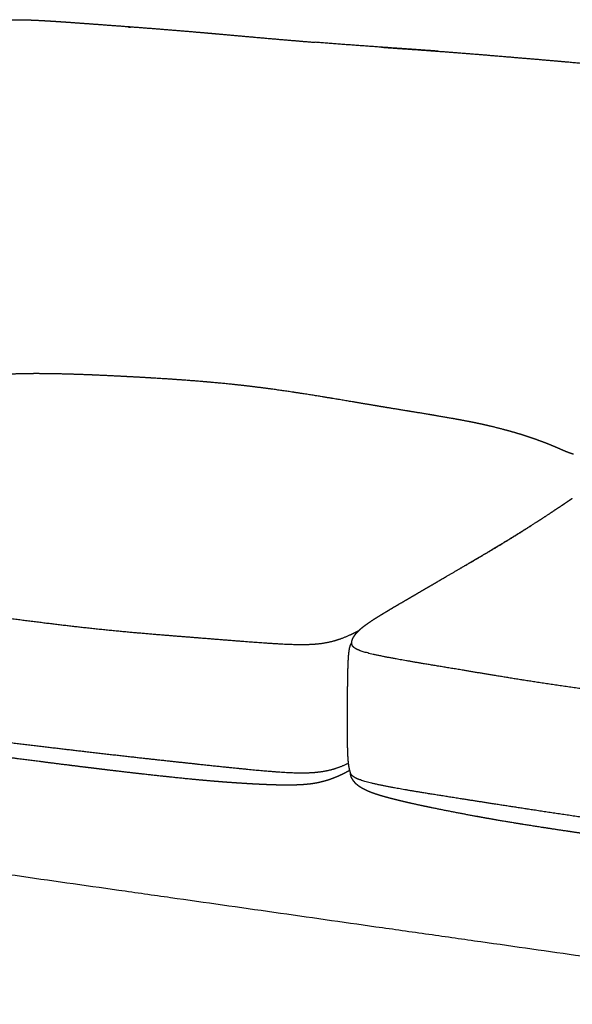
# Model space of a CAD drawing. Units: millimetres. Extents: x 0 to 2842, y 0 to 4019.
# Drawn here: x 793 to 1098, y 814 to 1358 of the extents above; entities that cross this region are included whole.
import ezdxf

# ---------------------------------------------------------------- set-up
doc = ezdxf.new("R2010")
doc.units = ezdxf.units.MM
doc.layers.add('2033 Ej220 Sofa 3-seater 67', color=7, linetype='Continuous', true_color=0x000000)

msp = doc.modelspace()

# ---------------------------------------------------------------- linework, layer by layer
at = {"layer": '2033 Ej220 Sofa 3-seater 67', "color": 178, "lineweight": -3, "true_color": 0x000000}
for points, weights, knots in [([(776.83, 1354.49), (777.37, 1354.96), (777.93, 1355.35), (779.29, 1356.1), (780.07, 1356.4), (781.61, 1356.85), (782.4, 1357.01), (783.7, 1357.22), (784.24, 1357.29), (787.34, 1357.63), (790.31, 1357.67), (792.86, 1357.64)], [5508.41982363, 5508.17446723, 5507.90192626, 5507.18535717, 5506.74729112, 5505.83813771, 5505.36094973, 5504.5517283, 5504.21112006, 5502.23686127, 5500.25947137, 5498.55045993], [0, 0, 0, 0, 3.746638, 3.746638, 8.215017, 8.215017, 12.487831, 12.487831, 15.468621, 15.468621, 29.84152, 29.84152, 29.84152, 29.84152]), ([(792.86, 1357.64), (796.68, 1357.61), (801.16, 1357.41), (806.13, 1357.14), (807.51, 1357.07), (811.47, 1356.83), (813.78, 1356.68), (817.32, 1356.44), (818.64, 1356.35), (821.34, 1356.16), (822.95, 1356.05), (828.27, 1355.67), (832.14, 1355.38), (836.39, 1355.07)], [5498.55045993, 5495.98027161, 5492.91254472, 5489.49647636, 5488.54956898, 5485.81758511, 5484.21597118, 5481.76217573, 5480.84983352, 5478.97479251, 5477.85792133, 5474.16086267, 5471.46740394, 5468.49907106], [0, 0, 0, 0, 26.7029, 26.7029, 35.161395, 35.161395, 48.241704, 48.241704, 55.96996, 55.96996, 64.108533, 64.108533, 79.605014, 79.605014, 79.605014, 79.605014]), ([(836.39, 1355.07), (844.81, 1354.44), (853.22, 1353.83), (870.95, 1352.47), (880.18, 1351.73), (889.32, 1350.95)], [5468.49907106, 5462.62121239, 5456.73416653, 5444.36541354, 5437.9452134, 5431.62559987], [0, 0, 0, 0, 45.56233, 45.56233, 96.079799, 96.079799, 96.079799, 96.079799]), ([(904.51, 1349.62), (913.27, 1348.84), (922.72, 1347.99), (940.63, 1346.44), (948.41, 1345.78), (956.2, 1345.16)], [5421.14760313, 5415.11171247, 5408.60661471, 5396.20193489, 5390.79045921, 5385.34009633], [0, 0, 0, 0, 52.317133, 52.317133, 92.473927, 92.473927, 92.473927, 92.473927]), ([(992.79, 1342.46), (997.38, 1342.14), (1002.47, 1341.78), (1013.92, 1340.98), (1019.22, 1340.6), (1023.97, 1340.25)], [5359.62458593, 5356.39459278, 5352.81692551, 5344.77302015, 5341.05024851, 5337.73227386], [0, 0, 0, 0, 26.748048, 26.748048, 54.855245, 54.855245, 54.855245, 54.855245]), ([(1023.97, 1340.25), (1033.43, 1339.56), (1043.03, 1338.8), (1061.59, 1337.27), (1070.46, 1336.52), (1079.38, 1335.76)], [5337.73227386, 5331.1313429, 5324.46402126, 5311.59187885, 5305.44625539, 5299.24417566], [0, 0, 0, 0, 50.645039, 50.645039, 96.492022, 96.492022, 96.492022, 96.492022]), ([(1079.38, 1335.76), (1087.08, 1335.1), (1094.31, 1334.49), (1105.41, 1333.48), (1109.35, 1333.1), (1115.16, 1332.49), (1117.47, 1332.23), (1121.75, 1331.71), (1123.8, 1331.45), (1125.74, 1331.16)], [5299.24417566, 5293.89502616, 5288.86724788, 5281.13841566, 5278.39084702, 5274.33216044, 5272.7160749, 5269.72237471, 5268.28756966, 5266.9321541], [0, 0, 0, 0, 33.252344, 33.252344, 54.66891, 54.66891, 68.531821, 68.531821, 80.041222, 80.041222, 80.041222, 80.041222]), ([(797.16, 1162.13), (794.21, 1162.09), (791.26, 1162.01), (785.42, 1161.75), (782.5, 1161.58), (779.63, 1161.35), (777.31, 1161.17), (774.99, 1160.94), (770.43, 1160.41), (768.12, 1160.09), (765.9, 1159.72)], [5425.02427147, 5427.22475423, 5429.48488611, 5434.07151711, 5436.4271339, 5438.81150212, 5440.7343915, 5442.70749994, 5446.68270151, 5448.74718059, 5450.82693874], [0, 0, 0, 0, 16.266989, 16.266989, 32.516728, 32.516728, 32.516728, 45.663947, 45.663947, 58.759854, 58.759854, 58.759854, 58.759854]), ([(853.62, 1160.43), (849.44, 1160.66), (845.26, 1160.87), (836.9, 1161.26), (832.72, 1161.44), (824.38, 1161.75), (820.21, 1161.88), (811.93, 1162.08), (807.81, 1162.15), (803.72, 1162.16)], [5387.41982327, 5390.16547226, 5392.87247538, 5398.24850225, 5400.91773241, 5406.28633558, 5408.9868036, 5414.5030519, 5417.32760482, 5420.24264213], [0, 0, 0, 0, 22.268765, 22.268765, 44.538054, 44.538054, 66.808796, 66.808796, 89.061756, 89.061756, 89.061756, 89.061756]), ([(921.67, 1154.97), (916.12, 1155.64), (910.54, 1156.24), (899.42, 1157.31), (893.85, 1157.79), (882.73, 1158.65), (877.17, 1159.04), (866.05, 1159.75), (860.49, 1160.07), (854.92, 1160.36)], [5340.66028707, 5344.55935678, 5348.46358137, 5356.22144589, 5360.09565515, 5367.77887017, 5371.59754377, 5379.1534746, 5382.89226623, 5386.56445506], [0, 0, 0, 0, 29.679127, 29.679127, 59.363981, 59.363981, 89.070893, 89.070893, 118.779146, 118.779146, 118.779146, 118.779146]), ([(988.49, 1144.64), (982.93, 1145.57), (977.36, 1146.51), (966.24, 1148.38), (960.69, 1149.3), (949.57, 1151.08), (944.02, 1151.93), (932.91, 1153.53), (927.35, 1154.28), (921.8, 1154.95)], [5293.16014451, 5297.21894486, 5301.23776751, 5309.21205064, 5313.16846313, 5321.04283055, 5324.96148799, 5332.77455899, 5336.68110759, 5340.57047151], [0, 0, 0, 0, 29.625996, 29.625996, 59.252384, 59.252384, 88.880077, 88.880077, 118.480137, 118.480137, 118.480137, 118.480137]), ([(1040.83, 1135.75), (1036.56, 1136.59), (1032.26, 1137.36), (1023.77, 1138.83), (1019.54, 1139.54), (1011.1, 1140.93), (1006.89, 1141.61), (998.5, 1142.98), (994.32, 1143.66), (990.13, 1144.36)], [5256.01761429, 5258.7929136, 5261.68082615, 5267.53866564, 5270.53770427, 5276.60744941, 5279.67811038, 5285.82696486, 5288.90484088, 5291.959754], [0, 0, 0, 0, 22.19758, 22.19758, 44.467602, 44.467602, 66.737757, 66.737757, 89.008169, 89.008169, 89.008169, 89.008169]), ([(1073.72, 1127.35), (1071.41, 1128.11), (1069.08, 1128.83), (1066.77, 1129.51), (1063.6, 1130.44), (1060.4, 1131.31), (1054.05, 1132.92), (1050.86, 1133.66), (1047.68, 1134.35)], [5236.63306677, 5237.82616929, 5239.07838345, 5240.35846324, 5242.11443665, 5243.95236402, 5247.71377024, 5249.65828348, 5251.64710131], [0, 0, 0, 0, 12.015953, 12.015953, 12.015953, 28.489452, 28.489452, 44.979344, 44.979344, 44.979344, 44.979344]), ([(1086.33, 1122.72), (1085.29, 1123.14), (1084.23, 1123.57), (1082.14, 1124.38), (1081.08, 1124.77), (1077.94, 1125.93), (1075.82, 1126.66), (1073.72, 1127.35)], [5230.83684688, 5231.22125156, 5231.65002269, 5232.54482885, 5233.02107408, 5234.48782443, 5235.54807985, 5236.63306677], [0, 0, 0, 0, 5.47636, 5.47636, 10.964524, 10.964524, 21.91407, 21.91407, 21.91407, 21.91407]), ([(1089.04, 1121.58), (1088.45, 1121.83), (1087.86, 1122.08), (1087.27, 1122.33), (1086.96, 1122.46), (1086.64, 1122.59), (1086.33, 1122.72)], [5229.94297566, 5230.11163386, 5230.30126248, 5230.50375173, 5230.61094104, 5230.72216812, 5230.83684688], [0, 0, 0, 0, 3.080756, 3.080756, 3.080756, 4.70748, 4.70748, 4.70748, 4.70748]), ([(1092.84, 1119.93), (1092.09, 1120.26), (1091.32, 1120.6), (1090.57, 1120.92), (1090.06, 1121.14), (1089.55, 1121.36), (1089.04, 1121.58)], [5229.21884539, 5229.26718266, 5229.39179645, 5229.55553334, 5229.66636823, 5229.79794922, 5229.94297566], [0, 0, 0, 0, 3.939075, 3.939075, 3.939075, 6.588631, 6.588631, 6.588631, 6.588631]), ([(1097.32, 1118.17), (1097.04, 1118.26), (1096.79, 1118.35), (1096.23, 1118.54), (1095.96, 1118.64), (1095.69, 1118.75), (1094.75, 1119.11), (1093.78, 1119.52), (1092.84, 1119.93)], [5230.23443, 5230.07480316, 5229.93830891, 5229.68439746, 5229.58156966, 5229.49728807, 5229.21253458, 5229.15852326, 5229.21884539], [0, 0, 0, 0, 1.457059, 1.457059, 2.875896, 2.875896, 2.875896, 7.799332, 7.799332, 7.799332, 7.799332]), ([(1099.01, 1117.62), (1098.8, 1117.68), (1098.57, 1117.76), (1098.35, 1117.83), (1098.02, 1117.94), (1097.66, 1118.05), (1097.32, 1118.17)], [5231.34926446, 5231.18273177, 5231.02168407, 5230.87523905, 5230.65015123, 5230.4324098, 5230.23443], [0, 0, 0, 0, 1.218587, 1.218587, 1.218587, 3.088318, 3.088318, 3.088318, 3.088318]), ([(1078.22, 1079.98), (1080.11, 1081.19), (1082, 1082.42), (1085.72, 1084.86), (1087.56, 1086.08), (1090.28, 1087.89), (1091.18, 1088.49), (1093.04, 1089.75), (1093.91, 1090.34), (1095.8, 1091.62), (1097.24, 1092.6), (1098.34, 1093.36)], [5031.52807848, 5039.14342513, 5046.76166422, 5061.95095391, 5069.52570526, 5080.87573256, 5084.63833757, 5092.51887868, 5096.26248007, 5104.46324367, 5110.81233115, 5116.0319027], [0, 0, 0, 0, 24.829613, 24.829613, 49.472125, 49.472125, 61.681944, 61.681944, 75.018907, 75.018907, 94.105693, 94.105693, 94.105693, 94.105693]), ([(1041.78, 1057.8), (1044.57, 1059.44), (1047.66, 1061.26), (1053.82, 1064.93), (1056.92, 1066.79), (1066.47, 1072.58), (1072.57, 1076.36), (1078.22, 1079.98)], [4900.02138682, 4909.28065454, 4919.69550342, 4940.92229952, 4951.77697379, 4986.11616649, 5008.97238095, 5031.52807848], [0, 0, 0, 0, 44.15259, 44.15259, 80.949558, 80.949558, 148.773683, 148.773683, 148.773683, 148.773683]), ([(1019.23, 1044.61), (1021.11, 1045.71), (1023.24, 1046.95), (1026.44, 1048.82), (1028.09, 1049.78), (1033.71, 1053.07), (1037.95, 1055.55), (1041.78, 1057.8)], [4831.33948707, 4836.15737282, 4842.16793395, 4851.46911696, 4856.42612475, 4873.68689929, 4887.37486798, 4900.02138682], [0, 0, 0, 0, 16.733448, 16.733448, 34.173327, 34.173327, 79.81742, 79.81742, 79.81742, 79.81742]), ([(1006.14, 1036.99), (1007.02, 1037.5), (1007.91, 1038.03), (1009.64, 1039.03), (1010.57, 1039.58), (1012.63, 1040.77), (1013.8, 1041.46), (1016.41, 1042.98), (1017.78, 1043.77), (1019.23, 1044.61)], [4798.03531695, 4800.26244449, 4802.53776496, 4806.93346853, 4809.30745551, 4814.54605446, 4817.527046, 4824.17365329, 4827.64559848, 4831.33948707], [0, 0, 0, 0, 11.33525, 11.33525, 21.44815, 21.44815, 31.14306, 31.14306, 40.418775, 40.418775, 40.418775, 40.418775]), ([(984.19, 1023.46), (985.56, 1024.46), (987.04, 1025.46), (989.77, 1027.22), (991.15, 1028.08), (992.58, 1028.96), (992.86, 1029.13), (993.18, 1029.32), (993.87, 1029.74), (994.24, 1029.97), (995.63, 1030.8), (996.61, 1031.39), (997.58, 1031.97), (1000.3, 1033.58), (1003.16, 1035.25), (1006.14, 1036.99)], [4740.87382662, 4744.63204244, 4748.63273022, 4755.89337483, 4759.50722013, 4763.24649504, 4763.9750115, 4764.81361772, 4766.61512064, 4767.57009615, 4771.17279626, 4773.69903071, 4776.20561451, 4783.19741093, 4790.47180745, 4798.03531695], [0, 0, 0, 0, 13.947344, 13.947344, 26.814551, 26.814551, 26.814551, 30.649409, 30.649409, 34.098663, 34.098663, 42.410273, 42.410273, 42.410273, 68.805473, 68.805473, 68.805473, 68.805473]), ([(977.6, 1016.95), (977.73, 1017.16), (977.87, 1017.39), (978.12, 1017.76), (978.26, 1017.95), (978.69, 1018.52), (979.01, 1018.9), (979.32, 1019.25), (979.89, 1019.88), (980.5, 1020.47), (981.75, 1021.57), (982.43, 1022.13), (983.1, 1022.64)], [4722.23566597, 4722.5357781, 4722.92845349, 4723.63653765, 4724.02850739, 4725.28034585, 4726.21852489, 4727.12506356, 4728.78734186, 4730.55882436, 4734.1021169, 4736.00835459, 4737.86046283], [0, 0, 0, 0, 1.439792, 1.439792, 2.97209, 2.97209, 6.424764, 6.424764, 6.424764, 12.688817, 12.688817, 19.467958, 19.467958, 19.467958, 19.467958]), ([(976.43, 1014.07), (976.48, 1014.49), (976.61, 1014.93), (976.8, 1015.41), (976.81, 1015.42), (976.81, 1015.43), (976.81, 1015.44), (977.01, 1015.91), (977.26, 1016.4), (977.6, 1016.95)], [4716.5068397, 4717.58388487, 4718.64358586, 4719.62743313, 4719.64515132, 4719.66284569, 4719.68051558, 4720.62426128, 4721.47845329, 4722.23566597], [0, 0, 0, 0, 3.714369, 3.714369, 3.714369, 3.781103, 3.781103, 3.781103, 7.329053, 7.329053, 7.329053, 7.329053]), ([(974.62, 1005.59), (974.67, 1006.16), (974.71, 1006.76), (974.84, 1008), (974.92, 1008.7), (975.02, 1009.34), (975.16, 1010.3), (975.34, 1011.12), (975.58, 1011.83)], [4718.25400988, 4718.13213394, 4718.0252233, 4717.88664452, 4717.85711258, 4717.94918489, 4718.08575802, 4718.47616375, 4719.40988092], [0, 0, 0, 0, 2.565338, 2.565338, 5.433415, 5.433415, 5.433415, 9.505633, 9.505633, 9.505633, 9.505633]), ([(975.58, 1011.83), (975.77, 1012.41), (975.98, 1012.85), (976.24, 1013.33), (976.32, 1013.46), (976.4, 1013.59)], [4719.40988092, 4720.17316728, 4721.21268234, 4722.57082563, 4722.96519864, 4723.3690208], [0, 0, 0, 0, 3.624351, 3.624351, 5.000956, 5.000956, 5.000956, 5.000956]), ([(976.66, 1012.25), (976.63, 1012.31), (976.61, 1012.38), (976.58, 1012.46), (976.57, 1012.51), (976.53, 1012.63), (976.51, 1012.72), (976.45, 1012.96), (976.43, 1013.13), (976.39, 1013.54), (976.4, 1013.8), (976.43, 1014.07)], [4712.43467645, 4712.40282432, 4712.47614131, 4712.58244143, 4712.6539237, 4712.87747333, 4713.06953398, 4713.61727118, 4714.05737326, 4715.1399239, 4715.83289013, 4716.5068397], [0, 0, 0, 0, 0.254562, 0.254562, 0.529007, 0.529007, 1.144085, 1.144085, 2.55884, 2.55884, 4.939682, 4.939682, 4.939682, 4.939682]), ([(974.21, 993.32), (974.24, 995.2), (974.28, 997.2), (974.36, 1000.08), (974.4, 1001.13), (974.48, 1003.21), (974.55, 1004.48), (974.62, 1005.59)], [4722.26982844, 4721.57305245, 4720.84649084, 4719.85681741, 4719.50828641, 4718.85753349, 4718.48740315, 4718.25400988], [0, 0, 0, 0, 8.536809, 8.536809, 13.10876, 13.10876, 18.072452, 18.072452, 18.072452, 18.072452]), ([(974.08, 977.79), (974.09, 980.42), (974.1, 983.05), (974.14, 988.21), (974.17, 990.75), (974.21, 993.32)], [4728.28105651, 4727.23022616, 4726.1923827, 4724.19241019, 4723.22138392, 4722.26982844], [0, 0, 0, 0, 11.827091, 11.827091, 23.132201, 23.132201, 23.132201, 23.132201]), ([(974.06, 963.04), (974.05, 965.43), (974.05, 967.79), (974.06, 972.7), (974.07, 975.25), (974.08, 977.79)], [4734.19216715, 4733.23917488, 4732.28997815, 4730.32140405, 4729.29789655, 4728.28105651], [0, 0, 0, 0, 10.546419, 10.546419, 22.084627, 22.084627, 22.084627, 22.084627]), ([(974.29, 951.7), (974.24, 952.75), (974.2, 953.91), (974.15, 955.8), (974.13, 956.73), (974.09, 959.42), (974.07, 961.17), (974.06, 963.04)], [4738.55293722, 4738.19489652, 4737.7650852, 4737.04925169, 4736.68701071, 4735.63601594, 4734.93725668, 4734.19216715], [0, 0, 0, 0, 5.514899, 5.514899, 9.930297, 9.930297, 16.971684, 16.971684, 16.971684, 16.971684]), ([(834.84, 944.08), (831.78, 944.45), (828.74, 944.82), (822.66, 945.57), (819.63, 945.95), (810.56, 947.09), (804.53, 947.86), (792.52, 949.4), (786.54, 950.17), (774.61, 951.72), (768.66, 952.5), (762.73, 953.28)], [4835.41543529, 4837.20677162, 4839.01180813, 4842.64342722, 4844.47008137, 4849.97595582, 4853.68095855, 4861.13545035, 4864.88525717, 4872.41371135, 4876.19251412, 4879.97974074], [0, 0, 0, 0, 14.669946, 14.669946, 29.339991, 29.339991, 58.680071, 58.680071, 88.020234, 88.020234, 117.360522, 117.360522, 117.360522, 117.360522]), ([(974.91, 945.15), (974.75, 946.07), (974.64, 946.98), (974.55, 947.9), (974.43, 949.14), (974.35, 950.46), (974.29, 951.7)], [4740.25935753, 4740.14009917, 4739.95127657, 4739.71365995, 4739.39152739, 4738.97002223, 4738.55293722], [0, 0, 0, 0, 4.037897, 4.037897, 4.037897, 9.665894, 9.665894, 9.665894, 9.665894]), ([(898.52, 937.18), (893.11, 937.64), (887.59, 938.17), (876.95, 939.25), (871.54, 939.83), (861.01, 940.99), (855.7, 941.6), (847.86, 942.51), (845.25, 942.82), (840.03, 943.45), (837.43, 943.76), (834.84, 944.08)], [4802.17348633, 4804.40412324, 4806.95078283, 4812.14053594, 4814.92813525, 4820.53945047, 4823.47022996, 4827.88583018, 4829.37612459, 4832.37941749, 4833.89249002, 4835.41543529], [0, 0, 0, 0, 24.826803, 24.826803, 49.734798, 49.734798, 74.699082, 74.699082, 87.245123, 87.245123, 99.791278, 99.791278, 99.791278, 99.791278]), ([(975.77, 941.53), (975.6, 942.14), (975.42, 942.76), (975.18, 943.75), (975.11, 944.07), (975, 944.66), (974.95, 944.9), (974.91, 945.15)], [4740.93317691, 4740.57812491, 4740.49139611, 4740.39708629, 4740.37307187, 4740.31809624, 4740.29152017, 4740.25935753], [0, 0, 0, 0, 2.906852, 2.906852, 4.360793, 4.360793, 5.448712, 5.448712, 5.448712, 5.448712]), ([(975.88, 940.29), (975.84, 940.42), (975.82, 940.55), (975.76, 940.85), (975.74, 941.03), (975.7, 941.34), (975.69, 941.51), (975.69, 941.72), (975.69, 941.77), (975.69, 941.83)], [4741.89367222, 4742.07134514, 4742.2523519, 4742.68539675, 4742.94745853, 4743.38184074, 4743.59671285, 4743.79485877, 4743.84367431, 4743.88361312], [0, 0, 0, 0, 0.796598, 0.796598, 1.887438, 1.887438, 2.749945, 2.749945, 3.012373, 3.012373, 3.012373, 3.012373]), ([(905.34, 936.63), (904.19, 936.72), (903.04, 936.81), (901.9, 936.9), (900.77, 936.99), (899.65, 937.08), (898.52, 937.18)], [4799.51976061, 4799.94091649, 4800.37581081, 4800.82025, 4801.25977055, 4801.71144128, 4802.17348633], [56.749885, 56.749885, 56.749885, 56.749885, 61.961672, 61.961672, 61.961672, 67.075056, 67.075056, 67.075056, 67.075056]), ([(940.42, 934.9), (938.9, 934.91), (937.22, 934.93), (935.02, 934.98), (934.42, 935), (932.91, 935.04), (931.94, 935.07), (928.24, 935.21), (925.56, 935.34), (922.83, 935.48), (920.56, 935.6), (918.25, 935.74), (915.92, 935.89), (912.43, 936.11), (908.88, 936.36), (905.34, 936.63)], [4775.12527321, 4776.15313196, 4777.35404605, 4778.93322315, 4779.36818307, 4780.44899223, 4781.15308208, 4783.80682888, 4785.70564861, 4787.61083046, 4789.19990204, 4790.79014169, 4792.38381335, 4794.76732911, 4797.15849391, 4799.51976267], [0, 0, 0, 0, 5.942464, 5.942464, 8.66437, 8.66437, 13.843119, 13.843119, 28.367295, 28.367295, 28.367295, 39.49811, 39.49811, 39.49811, 56.484108, 56.484108, 56.484108, 56.484108]), ([(959.4, 936.61), (958.83, 936.47), (958.14, 936.32), (957.58, 936.21), (957.18, 936.12), (956.78, 936.05), (956.38, 935.98), (956.14, 935.93), (955.91, 935.9), (955.67, 935.86), (955.01, 935.75), (954.38, 935.66), (953.72, 935.57), (953.03, 935.48), (952.32, 935.41), (951.64, 935.34), (950.87, 935.27), (950.08, 935.21), (948.47, 935.1), (947.58, 935.05), (946.73, 935.02), (945.39, 934.96), (943.98, 934.93), (942.66, 934.91), (941.9, 934.91), (941.16, 934.9), (940.42, 934.9)], [4768.0857241, 4768.05476788, 4767.90460648, 4767.80026814, 4767.72506672, 4767.66063618, 4767.62050288, 4767.59740174, 4767.58311304, 4767.57885211, 4767.56703451, 4767.63356646, 4767.76861825, 4767.91312668, 4768.1335654, 4768.39946936, 4768.69945651, 4769.08306454, 4769.94855066, 4770.47412202, 4770.99652532, 4771.82443602, 4772.74555291, 4773.62537061, 4774.1301397, 4774.63092248, 4775.12527321], [0, 0, 0, 0, 2.706325, 2.706325, 2.706325, 4.491047, 4.491047, 4.491047, 5.527015, 5.527015, 5.527015, 8.3801, 8.3801, 8.3801, 11.477716, 11.477716, 11.477716, 14.993083, 14.993083, 19.039547, 19.039547, 19.039547, 25.481377, 25.481377, 25.481377, 29.04289, 29.04289, 29.04289, 29.04289]), ([(970.55, 940.58), (970.35, 940.49), (970.14, 940.39), (969.93, 940.3), (968.83, 939.78), (967.59, 939.25), (966.23, 938.73), (966.11, 938.68), (966, 938.64), (965.88, 938.59), (965.13, 938.31), (964.33, 938.03), (963.48, 937.75), (962.78, 937.52), (962.02, 937.29), (961.24, 937.08), (961.02, 937.02), (960.79, 936.96), (960.56, 936.9), (960.18, 936.8), (959.79, 936.7), (959.4, 936.61)], [4780.41602898, 4780.00643662, 4779.59935201, 4779.19636418, 4777.05299653, 4774.94097063, 4773.13171682, 4772.97719109, 4772.82450317, 4772.67384679, 4771.72845048, 4770.85078913, 4770.11007179, 4769.50408647, 4768.96053465, 4768.59130552, 4768.4859085, 4768.39334706, 4768.31803848, 4768.19296409, 4768.10711906, 4768.0857241], [0, 0, 0, 0, 1.56829, 1.56829, 1.56829, 10.007108, 10.007108, 10.007108, 10.720425, 10.720425, 10.720425, 15.219413, 15.219413, 15.219413, 18.943508, 18.943508, 18.943508, 19.995086, 19.995086, 19.995086, 21.750356, 21.750356, 21.750356, 21.750356]), ([(977.13, 937.66), (976.82, 938.13), (976.55, 938.59), (976.33, 939.05), (976.23, 939.27), (976.14, 939.48), (975.99, 939.89), (975.93, 940.09), (975.88, 940.29)], [4739.50124549, 4739.68785556, 4739.98852088, 4740.42132846, 4740.62803845, 4740.85824724, 4741.35586065, 4741.61962602, 4741.89367222], [0, 0, 0, 0, 2.478624, 2.478624, 2.478624, 3.67254, 3.67254, 4.856668, 4.856668, 4.856668, 4.856668]), ([(978.97, 935.49), (978.86, 935.59), (978.74, 935.7), (978.63, 935.82), (978.37, 936.08), (978.11, 936.37), (977.82, 936.71), (977.78, 936.77), (977.66, 936.92), (977.59, 937.02), (977.39, 937.29), (977.26, 937.47), (977.13, 937.66)], [4737.602757, 4737.72655412, 4737.84984079, 4737.97197094, 4738.26059761, 4738.55166772, 4738.86124753, 4738.90672955, 4739.03334519, 4739.11360619, 4739.309792, 4739.42967214, 4739.50124549], [0, 0, 0, 0, 0.76419, 0.76419, 0.76419, 2.59288, 2.59288, 2.912173, 2.912173, 3.501045, 3.501045, 4.468906, 4.468906, 4.468906, 4.468906]), ([(981.74, 933.43), (981.23, 933.73), (980.74, 934.06), (979.82, 934.74), (979.38, 935.1), (978.97, 935.49)], [4735.10212543, 4735.4910935, 4735.89650253, 4736.73314739, 4737.16198674, 4737.602757], [0, 0, 0, 0, 2.763948, 2.763948, 5.482088, 5.482088, 5.482088, 5.482088]), ([(1000.42, 926.93), (999.03, 927.28), (997.63, 927.64), (996.26, 928.01), (995.43, 928.23), (994.62, 928.45), (993.8, 928.69), (993.39, 928.8), (992.98, 928.92), (992.57, 929.04), (991.54, 929.35), (990.56, 929.66), (989.55, 929.99), (989.13, 930.14), (988.71, 930.28), (988.29, 930.43), (987.95, 930.55), (987.62, 930.68), (987.28, 930.81), (986.77, 931), (986.27, 931.2), (985.77, 931.41), (985.21, 931.65), (984.66, 931.89), (984.12, 932.15), (983.82, 932.29), (983.53, 932.44), (983.24, 932.59), (982.72, 932.86), (982.21, 933.14), (981.74, 933.43)], [4728.82055471, 4729.02129925, 4729.27174829, 4729.57579057, 4729.75798276, 4729.96021761, 4730.18585774, 4730.29969859, 4730.41902476, 4730.54442841, 4730.86047107, 4731.20293025, 4731.57768204, 4731.73457684, 4731.89459231, 4732.05439818, 4732.18321774, 4732.31131563, 4732.43736395, 4732.62799499, 4732.82021505, 4733.01664357, 4733.23427213, 4733.46194267, 4733.70929195, 4733.84578368, 4733.9898401, 4734.14409071, 4734.42064162, 4734.73340395, 4735.10212543], [0, 0, 0, 0, 6.181145, 6.181145, 6.181145, 9.866391, 9.866391, 9.866391, 11.725463, 11.725463, 11.725463, 16.357714, 16.357714, 16.357714, 18.31792, 18.31792, 18.31792, 19.897307, 19.897307, 19.897307, 22.291932, 22.291932, 22.291932, 24.952007, 24.952007, 24.952007, 26.414726, 26.414726, 26.414726, 29.042151, 29.042151, 29.042151, 29.042151]), ([(1045.55, 917.59), (1037.37, 919.09), (1028.57, 920.77), (1020.26, 922.49), (1017.23, 923.12), (1014.14, 923.78), (1009.35, 924.83), (1007.59, 925.23), (1004.25, 926), (1002.52, 926.41), (1000.92, 926.81)], [4710.85956059, 4715.08221932, 4719.38466198, 4722.7499202, 4723.97877516, 4725.13315841, 4726.69254172, 4727.22158728, 4728.09456614, 4728.49099809, 4728.74346608], [0, 0, 0, 0, 38.275812, 38.275812, 38.275812, 52.123398, 52.123398, 59.926895, 59.926895, 67.128282, 67.128282, 67.128282, 67.128282]), ([(1109.28, 907.43), (1106.56, 907.83), (1103.85, 908.23), (1098.44, 909.02), (1095.74, 909.43), (1087.7, 910.63), (1082.29, 911.46), (1071.73, 913.12), (1066.37, 913.98), (1057.11, 915.53), (1052.97, 916.24), (1048.94, 916.97)], [4666.98638015, 4668.71929674, 4670.46188566, 4673.96910144, 4675.73378323, 4681.04830376, 4684.69094547, 4692.00511708, 4695.81512896, 4702.67953348, 4705.85201323, 4709.09715575], [0, 0, 0, 0, 12.545918, 12.545918, 25.091909, 25.091909, 50.056289, 50.056289, 74.964379, 74.964379, 94.53907, 94.53907, 94.53907, 94.53907])]:
    msp.add_rational_spline(points, weights, degree=3, knots=knots, dxfattribs=at)
for points, weights in [([(854.18, 1353.31), (853.8, 1353.34), (853.41, 1353.37), (853.02, 1353.39)], [5463.9609724, 5464.24062041, 5464.5198855, 5464.79879518]), ([(889.32, 1350.95), (894.94, 1350.47), (900, 1350.02), (904.51, 1349.62)], [5431.62559987, 5427.74482867, 5424.25398854, 5421.14760313]), ([(992.79, 1342.46), (980.89, 1343.29), (968.53, 1344.18), (956.2, 1345.16)], [5359.62458593, 5367.95046572, 5376.59741891, 5385.1819234]), ([(1024.02, 1340.25), (1014.22, 1340.97), (1003.7, 1341.69), (992.79, 1342.46)], [5337.91149705, 5344.6867892, 5352.02182578, 5359.62458593]), ([(803.72, 1162.16), (801.53, 1162.17), (799.33, 1162.16), (797.16, 1162.13)], [5420.24264213, 5421.80649666, 5423.40622789, 5425.02427147]), ([(854.92, 1160.36), (854.48, 1160.39), (854.05, 1160.41), (853.62, 1160.43)], [5386.56445506, 5386.84998611, 5387.13510774, 5387.41982327]), ([(921.8, 1154.95), (921.76, 1154.96), (921.71, 1154.96), (921.67, 1154.97)], [5340.57047151, 5340.6004104, 5340.63034892, 5340.66028707]), ([(990.13, 1144.36), (989.58, 1144.45), (989.04, 1144.54), (988.49, 1144.64)], [5291.959754, 5292.36026559, 5292.7603951, 5293.16014451]), ([(1047.68, 1134.35), (1045.4, 1134.84), (1043.11, 1135.31), (1040.83, 1135.75)], [5251.64710131, 5253.07498209, 5254.53912068, 5256.01761429]), ([(1039.65, 1056.46), (1051.25, 1063.22), (1063.81, 1070.67), (1076.15, 1078.59)], [4902.35795613, 4943.51198928, 4988.6505633, 5033.53487343]), ([(755.96, 1031.05), (780.76, 1027.98), (805.66, 1024.52), (828.78, 1021.98)], [4830.33552068, 4814.22944949, 4798.07524193, 4783.18042416]), ([(983.1, 1022.64), (983.48, 1022.94), (983.85, 1023.21), (984.19, 1023.46)], [4737.86046283, 4738.92811656, 4739.9330342, 4740.87382662]), ([(828.78, 1021.98), (852.04, 1019.42), (873.47, 1017.79), (891.79, 1016.33)], [4783.18042416, 4768.28560639, 4754.6501784, 4743.33421134]), ([(959.65, 1013.22), (965.27, 1013.96), (969.85, 1015.36), (975.32, 1017.84)], [4717.20405812, 4720.8581335, 4728.40390888, 4742.53306004]), ([(975.32, 1017.84), (976.89, 1018.55), (978.53, 1019.35), (980.28, 1020.24)], [4742.53306004, 4746.6013356, 4751.21541581, 4756.41790599]), ([(891.79, 1016.33), (910.21, 1014.87), (925.45, 1013.59), (936.41, 1012.99)], [4743.33421134, 4732.01824427, 4723.02173813, 4718.40467274]), ([(936.41, 1012.99), (947.39, 1012.39), (954.03, 1012.48), (959.65, 1013.22)], [4718.40467274, 4713.78760736, 4713.54998274, 4717.20405812]), ([(977.54, 1011.03), (977.1, 1011.42), (976.8, 1011.83), (976.66, 1012.25)], [4706.31075993, 4708.24631751, 4710.27095348, 4712.43467645]), ([(994.03, 1005.92), (984.1, 1007.89), (979.45, 1009.36), (977.54, 1011.03)], [4683.38457336, 4691.47345774, 4698.08834398, 4706.31075993]), ([(1038.15, 998.32), (1019.31, 1001.45), (1004, 1003.94), (994.03, 1005.92)], [4654.42048442, 4665.73280644, 4675.29568898, 4683.38457336]), ([(1104.51, 987.97), (1079.6, 991.36), (1057.08, 995.17), (1038.15, 998.32)], [4615.68725632, 4630.0464009, 4643.1081624, 4654.42048442]), ([(756.78, 962.31), (781.52, 959.17), (806.38, 956.13), (829.44, 953.45)], [4858.14900313, 4842.05815009, 4825.75357017, 4810.86707251]), ([(829.44, 953.45), (852.64, 950.76), (873.99, 948.43), (892.23, 946.47)], [4810.86707251, 4795.98057484, 4782.51215943, 4771.25110408]), ([(892.23, 946.47), (910.55, 944.51), (925.69, 942.92), (936.58, 942.19)], [4771.25110408, 4759.99004873, 4750.93635344, 4746.26689386]), ([(959.69, 942.41), (965.06, 943.18), (969.47, 944.56), (974.64, 947.09)], [4744.95685058, 4748.45522161, 4755.57435435, 4768.63113324]), ([(936.58, 942.19), (947.5, 941.46), (954.1, 941.6), (959.69, 942.41)], [4746.26689386, 4741.59743428, 4741.3122104, 4744.95685058]), ([(975.35, 943.05), (973.91, 942.27), (972.27, 941.4), (970.55, 940.58)], [4791.92331829, 4788.01196635, 4783.91277529, 4780.41602898]), ([(975.02, 944.54), (975.02, 944.54), (975.02, 944.54), (975.02, 944.54)], [4773.61543166, 4773.6152772, 4773.61512274, 4773.61496828]), ([(975.69, 942.15), (975.69, 942.15), (975.69, 942.15), (975.69, 942.15)], [4743.95004795, 4743.95004781, 4743.95004767, 4743.95004753]), ([(976.68, 940.17), (976.21, 940.61), (975.91, 941.06), (975.77, 941.53)], [4734.55523957, 4736.56473957, 4738.67238898, 4740.93317691]), ([(993.12, 934.73), (983.21, 936.75), (978.58, 938.38), (976.68, 940.17)], [4711.70215358, 4719.7577753, 4726.3353802, 4734.55523957]), ([(1037.11, 927.32), (1018.33, 930.26), (1003.06, 932.7), (993.12, 934.73)], [4682.70352653, 4694.11289332, 4703.64653185, 4711.70215358]), ([(1000.92, 926.81), (1000.73, 926.86), (1000.56, 926.9), (1000.42, 926.93)], [4728.74346608, 4728.77387756, 4728.79931357, 4728.82055471]), ([(1103.21, 917.21), (1078.42, 920.88), (1055.98, 924.36), (1037.11, 927.32)], [4643.57818509, 4658.00906469, 4671.29415974, 4682.70352653]), ([(1048.94, 916.97), (1047.8, 917.17), (1046.67, 917.38), (1045.55, 917.59)], [4709.09715865, 4709.69198802, 4710.28030785, 4710.85956059]), ([(1048.55, 917.04), (1047.6, 917.21), (1046.66, 917.38), (1045.73, 917.56)], [4709.41175502, 4710.17877607, 4710.94970265, 4711.72349433]), ([(1290.2, 813.87), (1178.05, 829.81), (964.38, 860.18), (761.9, 888.96)], [4580.21833116, 4644.84768093, 4773.1734243, 4901.49916766])]:
    msp.add_rational_spline(points, weights, degree=3, dxfattribs=at)

doc.saveas('drawing.dxf')
